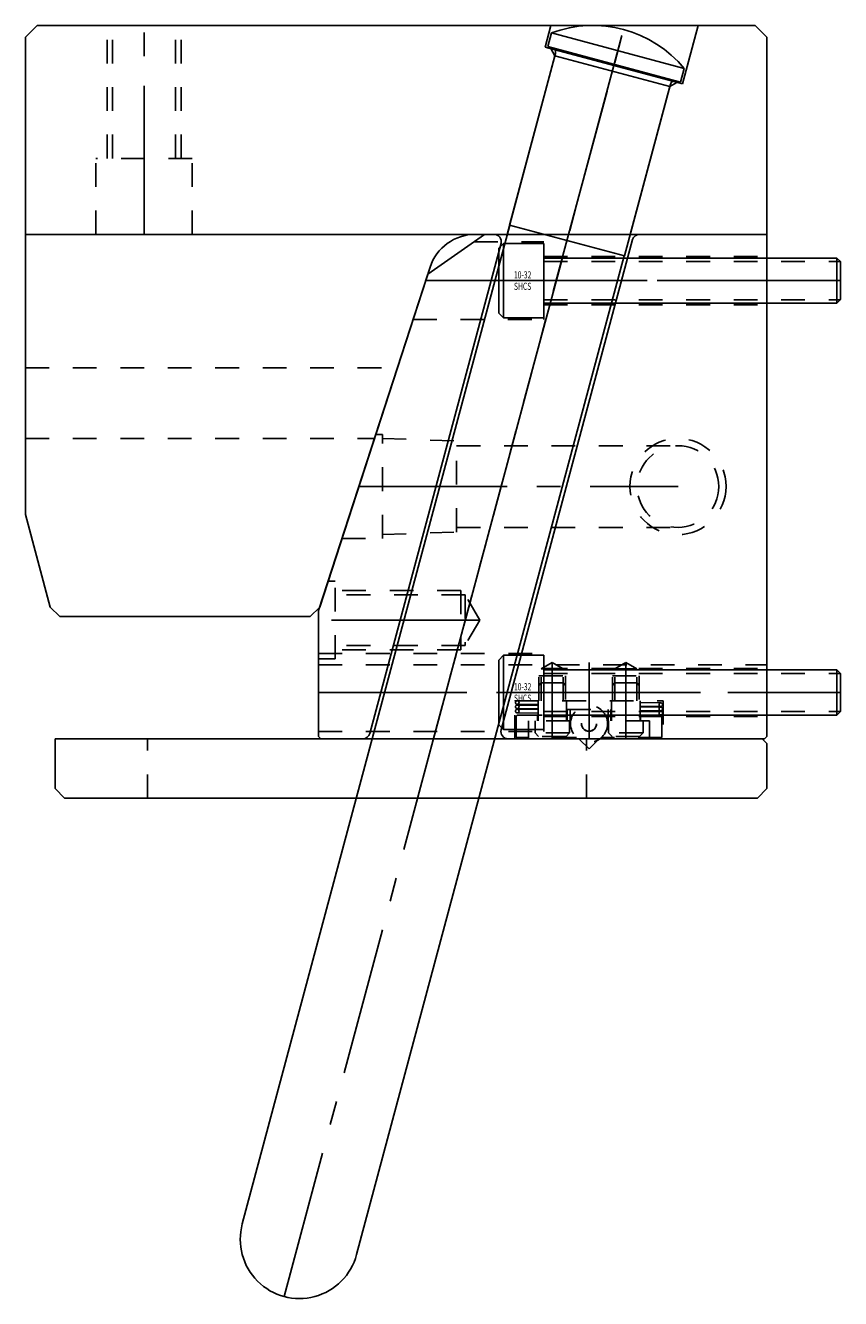
# Model space of a CAD drawing. Extents: x 20.7 to 29.3, y -35.9 to -12.8.
# Drawn here: x 25.9 to 29.3, y -35.9 to -30.5 of the extents above; entities that cross this region are included whole.
import ezdxf

# ---------------------------------------------------------------- set-up
doc = ezdxf.new("R2010")
doc.units = 0
doc.header["$MEASUREMENT"] = 0
for name, pattern in [('CENTER', [0.95, 0.625, -0.125, 0.075, -0.125]), ('DASHED', [0.2, 0.1, -0.1]), ('PHANTOM', [1.15, 0.625, -0.125, 0.075, -0.125, 0.075, -0.125])]:
    doc.linetypes.add(name, pattern=pattern)
for name, color, linetype in [('ANGLE_PIN', 7, 'CONTINUOUS'), ('SLIDE', 7, 'CONTINUOUS'), ('SLIDE_LOCK', 7, 'CONTINUOUS'), ('SLIDE_SCREWS', 7, 'CONTINUOUS'), ('WEAR_PLATE', 7, 'CONTINUOUS'), ('WEDGE', 7, 'CONTINUOUS')]:
    doc.layers.add(name, color=color, linetype=linetype)

msp = doc.modelspace()

# ---------------------------------------------------------------- linework, layer by layer
at = {"layer": 'ANGLE_PIN', "color": 5, "linetype": 'CENTER'}
msp.add_line((26.9652, -35.8499), (28.4, -30.495), dxfattribs=at)
at = {"layer": 'ANGLE_PIN', "color": 5, "linetype": 'CONTINUOUS'}
for p, q in [((28.076, -30.5838), (28.0913, -30.5265)), ((28.0913, -30.5265), (28.6516, -30.6766)), ((27.9154, -31.3359), (28.109, -30.6133)), ((28.076, -30.5838), (28.6362, -30.7339)), ((28.6362, -30.7339), (28.6516, -30.6766)), ((28.3993, -31.4655), (28.5929, -30.743)), ((26.7887, -35.5443), (27.9163, -31.3361)), ((27.9154, -31.3359), (28.3993, -31.4655)), ((27.2707, -35.6734), (28.3983, -31.4653))]:
    msp.add_line(p, q, dxfattribs=at)
for centre, radius, start, end in [((28.266, -30.995), 0.5, 39.5495, 110.4505), ((28.0896, -30.6082), 0.02, 345, 435), ((28.6122, -30.7482), 0.02, 75, 165), ((27.0297, -35.6089), 0.2495, 165, 345)]:
    msp.add_arc(centre, radius, start, end, dxfattribs=at)
at = {"layer": 'SLIDE', "color": 1, "linetype": 'CONTINUOUS'}
for p, q in [((27.5705, -31.5427), (27.81, -31.375)), ((27.81, -31.375), (29, -31.375)), ((29, -33.49), (29, -31.375)), ((27.3259, -33.4778), (27.8792, -31.4128)), ((27.8798, -33.4622), (28.4331, -31.3972)), ((27.11, -32.96), (27.5705, -31.5427)), ((27.11, -33.49), (27.11, -32.96)), ((27.11, -33.49), (27.12, -33.5)), ((27.12, -33.5), (28.99, -33.5)), ((28.99, -33.5), (29, -33.49))]:
    msp.add_line(p, q, dxfattribs=at)
at = {"layer": 'SLIDE', "color": 1, "linetype": 'CENTER'}
for p, q in [((27.5948, -33.5), (28.1642, -31.375)), ((27.5616, -31.57), (29, -31.57)), ((27.79, -33), (27.11, -33)), ((28.095, -33.1784), (28.095, -33.5)), ((28.25, -33.5), (28.25, -33.1784)), ((28.405, -33.1784), (28.405, -33.5)), ((27.11, -33.305), (29, -33.305))]:
    msp.add_line(p, q, dxfattribs=at)
at = {"layer": 'SLIDE', "color": 1, "linetype": 'DASHED'}
for p, q in [((27.7657, -31.406), (28.06, -31.406)), ((28.06, -31.734), (28.06, -31.406)), ((28.06, -31.4685), (29, -31.4685)), ((28.06, -31.6715), (29, -31.6715)), ((27.5084, -31.734), (28.06, -31.734)), ((27.18, -32.836), (27.1503, -32.836)), ((27.18, -33.164), (27.18, -32.836)), ((27.71, -32.875), (27.18, -32.875)), ((27.71, -32.875), (27.71, -33.125)), ((27.7285, -32.8935), (27.18, -32.8935)), ((27.7285, -32.8935), (27.7285, -33.1065)), ((27.79, -33), (27.7285, -32.8935)), ((27.79, -33), (27.7285, -33.1065)), ((27.11, -33.141), (28.06, -33.141)), ((27.7285, -33.1065), (27.18, -33.1065)), ((27.71, -33.125), (27.18, -33.125)), ((28.06, -33.469), (28.06, -33.141)), ((27.18, -33.164), (27.11, -33.164)), ((27.11, -33.1881), (29, -33.1881)), ((28.095, -33.1784), (28.049, -33.205)), ((28.095, -33.1784), (28.141, -33.205)), ((28.405, -33.1784), (28.359, -33.205)), ((28.405, -33.1784), (28.451, -33.205)), ((28.039, -33.34), (28.039, -33.235)), ((28.039, -33.235), (28.151, -33.235)), ((28.049, -33.205), (28.141, -33.205)), ((28.049, -33.34), (28.049, -33.205)), ((28.06, -33.2035), (29, -33.2035)), ((28.141, -33.34), (28.141, -33.205)), ((28.151, -33.235), (28.151, -33.34)), ((28.349, -33.235), (28.461, -33.235)), ((28.349, -33.34), (28.349, -33.235)), ((28.359, -33.205), (28.451, -33.205)), ((28.359, -33.34), (28.359, -33.205)), ((28.451, -33.34), (28.451, -33.205)), ((28.461, -33.235), (28.461, -33.34)), ((27.9375, -33.34), (28.5625, -33.34)), ((27.9375, -33.5), (27.9375, -33.34)), ((28.5625, -33.34), (28.5625, -33.5)), ((28.06, -33.4065), (29, -33.4065)), ((27.11, -33.469), (28.06, -33.469))]:
    msp.add_line(p, q, dxfattribs=at)
at = {"layer": 'SLIDE', "color": 4, "linetype": 'DASHED'}
for p, q in [((27.3509, -32.2185), (27.38, -32.2185)), ((27.38, -32.6565), (27.38, -32.2185)), ((27.38, -32.235), (27.692, -32.2459)), ((27.692, -32.6291), (27.692, -32.2459)), ((27.692, -32.2655), (28.625, -32.2655)), ((27.2086, -32.6565), (27.38, -32.6565)), ((27.38, -32.64), (27.692, -32.6291)), ((27.692, -32.6095), (28.625, -32.6095))]:
    msp.add_line(p, q, dxfattribs=at)
at = {"layer": 'SLIDE', "color": 4, "linetype": 'CENTER'}
msp.add_line((27.2798, -32.4375), (28.625, -32.4375), dxfattribs=at)
at = {"layer": 'SLIDE', "color": 4, "linetype": 'DASHED'}
for radius in [0.2025, 0.172]:
    msp.add_circle((28.625, -32.4375), radius, dxfattribs=at)
at = {"layer": 'SLIDE', "color": 1, "linetype": 'CONTINUOUS'}
for centre, start, end in [((27.8502, -31.405), 345, 450), ((28.4621, -31.405), 90, 165), ((27.9088, -33.47), 165, 270), ((27.2969, -33.47), 270, 345)]:
    msp.add_arc(centre, 0.03, start, end, dxfattribs=at)
at = {"layer": 'SLIDE_LOCK', "color": 163, "linetype": 'DASHED'}
for p, q in [((28.039, -33.275), (28.049, -33.265)), ((28.049, -33.265), (28.141, -33.265)), ((28.141, -33.265), (28.151, -33.275)), ((28.349, -33.275), (28.359, -33.265)), ((28.359, -33.265), (28.451, -33.265)), ((28.451, -33.265), (28.461, -33.275)), ((27.9474, -33.355), (28.035, -33.3563)), ((27.9476, -33.34), (28.035, -33.3413)), ((27.9476, -33.358), (28.035, -33.3593)), ((28.035, -33.425), (28.035, -33.34)), ((28.155, -33.34), (28.155, -33.425)), ((28.345, -33.425), (28.345, -33.34)), ((28.465, -33.34), (28.465, -33.425)), ((28.465, -33.3477), (28.5526, -33.349)), ((27.9425, -33.495), (27.9425, -33.41)), ((27.9474, -33.373), (28.035, -33.3743)), ((27.9474, -33.391), (28.035, -33.3923)), ((27.9476, -33.376), (28.035, -33.3773)), ((27.9525, -33.4), (28.1575, -33.4)), ((28.0325, -33.4), (28.0325, -33.425)), ((28.1575, -33.377), (28.3425, -33.377)), ((28.1575, -33.425), (28.1575, -33.377)), ((28.17, -33.377), (28.17, -33.425)), ((28.33, -33.425), (28.33, -33.377)), ((28.3425, -33.377), (28.3425, -33.425)), ((28.3425, -33.4), (28.5475, -33.4)), ((28.465, -33.3627), (28.5524, -33.364)), ((28.465, -33.3657), (28.5526, -33.367)), ((28.465, -33.3807), (28.5524, -33.382)), ((28.465, -33.3837), (28.5526, -33.385)), ((28.465, -33.3987), (28.5524, -33.4)), ((28.4675, -33.425), (28.4675, -33.4)), ((28.5575, -33.41), (28.5575, -33.495)), ((27.995, -33.425), (27.995, -33.495)), ((28.17, -33.425), (27.995, -33.425)), ((28.0225, -33.4755), (28.0225, -33.425)), ((28.1675, -33.425), (28.1675, -33.4755)), ((28.505, -33.425), (28.33, -33.425)), ((28.3325, -33.4755), (28.3325, -33.425)), ((28.4775, -33.425), (28.4775, -33.4755)), ((28.505, -33.495), (28.505, -33.425)), ((28.1978, -33.495), (27.9425, -33.495)), ((28.1675, -33.4755), (28.0225, -33.4755)), ((28.037, -33.49), (28.0225, -33.4755)), ((28.153, -33.49), (28.037, -33.49)), ((28.1675, -33.4755), (28.153, -33.49)), ((28.5575, -33.495), (28.3022, -33.495)), ((28.4775, -33.4755), (28.3325, -33.4755)), ((28.347, -33.49), (28.3325, -33.4755)), ((28.463, -33.49), (28.347, -33.49)), ((28.4775, -33.4755), (28.463, -33.49))]:
    msp.add_line(p, q, dxfattribs=at)
at = {"layer": 'SLIDE_LOCK', "color": 163, "linetype": 'PHANTOM'}
for p, q in [((28.204, -33.5), (27.9375, -33.5)), ((28.209, -33.502), (28.25, -33.543)), ((28.25, -33.543), (28.291, -33.502)), ((28.5625, -33.5), (28.296, -33.5))]:
    msp.add_line(p, q, dxfattribs=at)
at = {"layer": 'SLIDE_LOCK', "color": 163, "linetype": 'DASHED'}
for centre, radius in [((27.9475, -33.3475), 0.0075), ((27.9475, -33.3655), 0.0075), ((28.25, -33.437), 0.078), ((28.5525, -33.3565), 0.0075), ((27.9475, -33.3835), 0.0075), ((28.25, -33.437), 0.0318), ((28.25, -33.437), 0.0312), ((28.5525, -33.3745), 0.0075), ((28.5525, -33.3925), 0.0075)]:
    msp.add_circle(centre, radius, dxfattribs=at)
for centre, start, end in [((27.9525, -33.41), 90, 180), ((28.5475, -33.41), 360, 450)]:
    msp.add_arc(centre, 0.01, start, end, dxfattribs=at)
at = {"layer": 'SLIDE_SCREWS', "color": 121, "linetype": 'CONTINUOUS'}
for p, q in [((27.89, -31.4135), (27.87, -31.4335)), ((27.89, -31.7265), (27.89, -31.4135)), ((27.89, -31.4135), (28.06, -31.4135)), ((28.06, -31.7265), (28.06, -31.4135)), ((27.87, -31.7065), (27.87, -31.4335)), ((28.06, -31.475), (29.295, -31.475)), ((29.295, -31.665), (29.295, -31.475)), ((29.295, -31.475), (29.31, -31.49)), ((29.31, -31.65), (29.31, -31.49)), ((28.06, -31.665), (29.295, -31.665)), ((29.31, -31.65), (29.295, -31.665)), ((27.87, -31.7065), (27.89, -31.7265)), ((27.89, -31.7265), (28.06, -31.7265)), ((27.89, -33.1485), (27.87, -33.1685)), ((27.87, -33.4415), (27.87, -33.1685)), ((27.89, -33.4615), (27.89, -33.1485)), ((27.89, -33.1485), (28.06, -33.1485)), ((28.06, -33.4615), (28.06, -33.1485)), ((28.06, -33.21), (29.295, -33.21)), ((29.295, -33.4), (29.295, -33.21)), ((29.295, -33.21), (29.31, -33.225)), ((29.31, -33.385), (29.31, -33.225)), ((28.06, -33.4), (29.295, -33.4)), ((29.31, -33.385), (29.295, -33.4)), ((27.87, -33.4415), (27.89, -33.4615)), ((27.89, -33.4615), (28.06, -33.4615))]:
    msp.add_line(p, q, dxfattribs=at)
at = {"layer": 'SLIDE_SCREWS', "color": 121, "linetype": 'DASHED'}
for p, q in [((28.06, -31.4895), (29.3095, -31.4895)), ((28.06, -31.6505), (29.3095, -31.6505)), ((28.06, -33.2245), (29.3095, -33.2245)), ((28.06, -33.3855), (29.3095, -33.3855))]:
    msp.add_line(p, q, dxfattribs=at)
at = {"layer": 'SLIDE_SCREWS', "color": 121, "linetype": 'CENTER'}
for p, q in [((27.87, -31.57), (29.31, -31.57)), ((27.87, -33.305), (29.31, -33.305))]:
    msp.add_line(p, q, dxfattribs=at)
at = {"layer": 'WEAR_PLATE', "color": 3, "linetype": 'CONTINUOUS'}
for p, q in [((26, -33.5), (28.98, -33.5)), ((26, -33.71), (26, -33.5)), ((29, -33.52), (28.98, -33.5)), ((29, -33.71), (29, -33.52)), ((26.04, -33.75), (26, -33.71)), ((29, -33.71), (28.96, -33.75)), ((26.04, -33.75), (28.96, -33.75))]:
    msp.add_line(p, q, dxfattribs=at)
at = {"layer": 'WEAR_PLATE', "color": 3, "linetype": 'DASHED'}
for p, q in [((26.39, -33.75), (26.39, -33.5)), ((28.24, -33.75), (28.24, -33.5))]:
    msp.add_line(p, q, dxfattribs=at)
at = {"layer": 'WEDGE', "color": 6, "linetype": 'CONTINUOUS'}
for p, q in [((25.875, -30.545), (25.925, -30.495)), ((25.925, -30.495), (28.95, -30.495)), ((28.065, -30.586), (28.0894, -30.495)), ((28.6446, -30.7413), (28.7106, -30.495)), ((28.95, -30.495), (29, -30.545)), ((25.875, -32.5558), (25.875, -30.545)), ((29, -31.375), (29, -30.545)), ((27.9051, -31.375), (28.1066, -30.6231)), ((28.065, -30.586), (28.6446, -30.7413)), ((28.1066, -30.6231), (28.0889, -30.5924)), ((28.1066, -30.6231), (28.5901, -30.7526)), ((28.4233, -31.375), (28.5901, -30.7526)), ((28.6207, -30.7349), (28.5901, -30.7526)), ((25.875, -31.375), (29, -31.375)), ((27.1149, -32.945), (27.5801, -31.5132)), ((25.9793, -32.945), (25.875, -32.5558)), ((26.0193, -32.985), (25.9793, -32.945)), ((27.0749, -32.985), (27.1149, -32.945)), ((26.0193, -32.985), (27.0749, -32.985))]:
    msp.add_line(p, q, dxfattribs=at)
at = {"layer": 'WEDGE', "color": 6, "linetype": 'DASHED'}
for p, q in [((26.219, -31.055), (26.219, -30.495)), ((26.242, -31.055), (26.242, -30.495)), ((26.508, -31.055), (26.508, -30.495)), ((26.531, -31.055), (26.531, -30.495)), ((26.172, -31.375), (26.172, -31.055)), ((26.578, -31.055), (26.172, -31.055)), ((26.578, -31.375), (26.578, -31.055)), ((25.875, -31.9375), (27.4422, -31.9375)), ((25.875, -32.235), (27.3456, -32.235))]:
    msp.add_line(p, q, dxfattribs=at)
at = {"layer": 'WEDGE', "color": 6, "linetype": 'CENTER'}
for p, q in [((26.375, -31.375), (26.375, -30.495)), ((28.1642, -31.375), (28.4, -30.495))]:
    msp.add_line(p, q, dxfattribs=at)
at = {"layer": 'WEDGE', "color": 6, "linetype": 'CONTINUOUS'}
msp.add_arc((27.7703, -31.575), 0.2, 90, 162, dxfattribs=at)

# ---------------------------------------------------------------- texts
at = {"layer": 'SLIDE_SCREWS', "color": 121, "linetype": 'CONTINUOUS', "width": 0.7}
for s, p in [('10-32', (27.9335, -31.5608)), ('SHCS', (27.9335, -31.6088)), ('10-32', (27.9335, -33.2958)), ('SHCS', (27.9335, -33.3438))]:
    msp.add_text(s, height=0.03, dxfattribs=at).set_placement(p)

doc.saveas('drawing.dxf')
